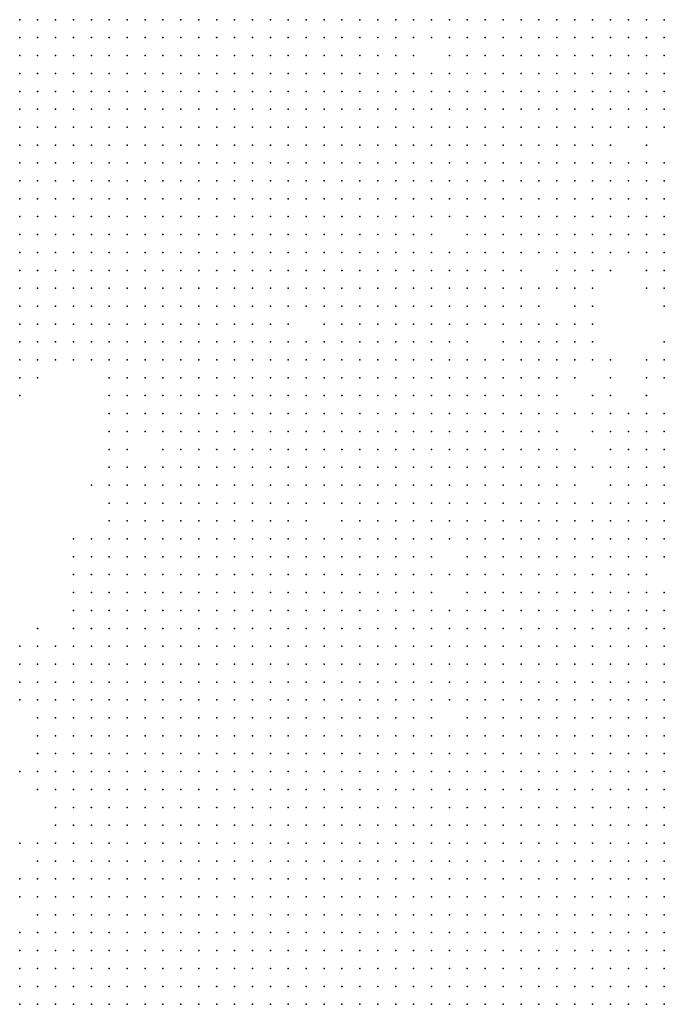
# Model space of a CAD drawing. Units: inches. Extents: x -1.3 to 1.3, y -1.05 to 1.05.
# Drawn here: x -0.52 to -0.44, y -0.29 to -0.18 of the extents above; entities that cross this region are included whole.
import ezdxf

# ---------------------------------------------------------------- set-up
doc = ezdxf.new("R2010")
doc.units = ezdxf.units.IN
doc.header["$MEASUREMENT"] = 0
doc.header["$PDMODE"] = 32
doc.header["$PDSIZE"] = 1e-05

msp = doc.modelspace()

# ---------------------------------------------------------------- linework, layer by layer
at = {"color": 0}
for p in [(-0.516, -0.18), (-0.514, -0.18), (-0.512, -0.18), (-0.51, -0.18), (-0.508, -0.18), (-0.506, -0.18), (-0.504, -0.18), (-0.502, -0.18), (-0.5, -0.18), (-0.498, -0.18), (-0.496, -0.18), (-0.494, -0.18), (-0.492, -0.18), (-0.49, -0.18), (-0.488, -0.18), (-0.486, -0.18), (-0.484, -0.18), (-0.482, -0.18), (-0.48, -0.18), (-0.478, -0.18), (-0.476, -0.18), (-0.474, -0.18), (-0.472, -0.18), (-0.47, -0.18), (-0.468, -0.18), (-0.466, -0.18), (-0.464, -0.18), (-0.462, -0.18), (-0.46, -0.18), (-0.458, -0.18), (-0.456, -0.18), (-0.454, -0.18), (-0.452, -0.18), (-0.45, -0.18), (-0.448, -0.18), (-0.446, -0.18), (-0.444, -0.18), (-0.516, -0.182), (-0.514, -0.182), (-0.512, -0.182), (-0.51, -0.182), (-0.508, -0.182), (-0.506, -0.182), (-0.504, -0.182), (-0.502, -0.182), (-0.5, -0.182), (-0.498, -0.182), (-0.496, -0.182), (-0.494, -0.182), (-0.492, -0.182), (-0.49, -0.182), (-0.488, -0.182), (-0.486, -0.182), (-0.484, -0.182), (-0.482, -0.182), (-0.48, -0.182), (-0.478, -0.182), (-0.476, -0.182), (-0.474, -0.182), (-0.472, -0.182), (-0.47, -0.182), (-0.468, -0.182), (-0.466, -0.182), (-0.464, -0.182), (-0.462, -0.182), (-0.46, -0.182), (-0.458, -0.182), (-0.456, -0.182), (-0.454, -0.182), (-0.452, -0.182), (-0.45, -0.182), (-0.448, -0.182), (-0.446, -0.182), (-0.444, -0.182), (-0.516, -0.184), (-0.514, -0.184), (-0.512, -0.184), (-0.51, -0.184), (-0.508, -0.184), (-0.506, -0.184), (-0.504, -0.184), (-0.502, -0.184), (-0.5, -0.184), (-0.498, -0.184), (-0.496, -0.184), (-0.494, -0.184), (-0.492, -0.184), (-0.49, -0.184), (-0.488, -0.184), (-0.486, -0.184), (-0.484, -0.184), (-0.482, -0.184), (-0.48, -0.184), (-0.478, -0.184), (-0.476, -0.184), (-0.474, -0.184), (-0.472, -0.184), (-0.468, -0.184), (-0.466, -0.184), (-0.464, -0.184), (-0.462, -0.184), (-0.46, -0.184), (-0.458, -0.184), (-0.456, -0.184), (-0.454, -0.184), (-0.452, -0.184), (-0.45, -0.184), (-0.448, -0.184), (-0.446, -0.184), (-0.444, -0.184), (-0.516, -0.186), (-0.514, -0.186), (-0.512, -0.186), (-0.51, -0.186), (-0.508, -0.186), (-0.506, -0.186), (-0.504, -0.186), (-0.502, -0.186), (-0.5, -0.186), (-0.498, -0.186), (-0.496, -0.186), (-0.494, -0.186), (-0.492, -0.186), (-0.49, -0.186), (-0.488, -0.186), (-0.486, -0.186), (-0.484, -0.186), (-0.482, -0.186), (-0.48, -0.186), (-0.478, -0.186), (-0.476, -0.186), (-0.474, -0.186), (-0.472, -0.186), (-0.47, -0.186), (-0.468, -0.186), (-0.466, -0.186), (-0.464, -0.186), (-0.462, -0.186), (-0.46, -0.186), (-0.458, -0.186), (-0.456, -0.186), (-0.454, -0.186), (-0.452, -0.186), (-0.45, -0.186), (-0.448, -0.186), (-0.446, -0.186), (-0.444, -0.186), (-0.516, -0.188), (-0.514, -0.188), (-0.512, -0.188), (-0.51, -0.188), (-0.508, -0.188), (-0.506, -0.188), (-0.504, -0.188), (-0.502, -0.188), (-0.5, -0.188), (-0.498, -0.188), (-0.496, -0.188), (-0.494, -0.188), (-0.492, -0.188), (-0.49, -0.188), (-0.488, -0.188), (-0.486, -0.188), (-0.484, -0.188), (-0.482, -0.188), (-0.48, -0.188), (-0.478, -0.188), (-0.476, -0.188), (-0.474, -0.188), (-0.472, -0.188), (-0.47, -0.188), (-0.468, -0.188), (-0.466, -0.188), (-0.464, -0.188), (-0.462, -0.188), (-0.46, -0.188), (-0.458, -0.188), (-0.456, -0.188), (-0.454, -0.188), (-0.452, -0.188), (-0.45, -0.188), (-0.448, -0.188), (-0.446, -0.188), (-0.444, -0.188), (-0.516, -0.19), (-0.514, -0.19), (-0.512, -0.19), (-0.51, -0.19), (-0.508, -0.19), (-0.506, -0.19), (-0.504, -0.19), (-0.502, -0.19), (-0.5, -0.19), (-0.498, -0.19), (-0.496, -0.19), (-0.494, -0.19), (-0.492, -0.19), (-0.49, -0.19), (-0.488, -0.19), (-0.486, -0.19), (-0.484, -0.19), (-0.482, -0.19), (-0.48, -0.19), (-0.478, -0.19), (-0.476, -0.19), (-0.474, -0.19), (-0.472, -0.19), (-0.47, -0.19), (-0.468, -0.19), (-0.466, -0.19), (-0.464, -0.19), (-0.462, -0.19), (-0.46, -0.19), (-0.458, -0.19), (-0.456, -0.19), (-0.454, -0.19), (-0.452, -0.19), (-0.45, -0.19), (-0.448, -0.19), (-0.446, -0.19), (-0.444, -0.19), (-0.516, -0.192), (-0.514, -0.192), (-0.512, -0.192), (-0.51, -0.192), (-0.508, -0.192), (-0.506, -0.192), (-0.504, -0.192), (-0.502, -0.192), (-0.5, -0.192), (-0.498, -0.192), (-0.496, -0.192), (-0.494, -0.192), (-0.492, -0.192), (-0.49, -0.192), (-0.488, -0.192), (-0.486, -0.192), (-0.484, -0.192), (-0.482, -0.192), (-0.48, -0.192), (-0.478, -0.192), (-0.476, -0.192), (-0.474, -0.192), (-0.472, -0.192), (-0.47, -0.192), (-0.468, -0.192), (-0.466, -0.192), (-0.464, -0.192), (-0.462, -0.192), (-0.46, -0.192), (-0.458, -0.192), (-0.456, -0.192), (-0.454, -0.192), (-0.452, -0.192), (-0.45, -0.192), (-0.448, -0.192), (-0.446, -0.192), (-0.444, -0.192), (-0.516, -0.194), (-0.514, -0.194), (-0.512, -0.194), (-0.51, -0.194), (-0.508, -0.194), (-0.506, -0.194), (-0.504, -0.194), (-0.502, -0.194), (-0.5, -0.194), (-0.498, -0.194), (-0.496, -0.194), (-0.494, -0.194), (-0.492, -0.194), (-0.49, -0.194), (-0.488, -0.194), (-0.486, -0.194), (-0.484, -0.194), (-0.482, -0.194), (-0.48, -0.194), (-0.478, -0.194), (-0.476, -0.194), (-0.474, -0.194), (-0.472, -0.194), (-0.47, -0.194), (-0.468, -0.194), (-0.466, -0.194), (-0.464, -0.194), (-0.462, -0.194), (-0.46, -0.194), (-0.458, -0.194), (-0.456, -0.194), (-0.454, -0.194), (-0.452, -0.194), (-0.45, -0.194), (-0.446, -0.194), (-0.516, -0.196), (-0.514, -0.196), (-0.512, -0.196), (-0.51, -0.196), (-0.508, -0.196), (-0.506, -0.196), (-0.504, -0.196), (-0.502, -0.196), (-0.5, -0.196), (-0.498, -0.196), (-0.496, -0.196), (-0.494, -0.196), (-0.492, -0.196), (-0.49, -0.196), (-0.488, -0.196), (-0.486, -0.196), (-0.484, -0.196), (-0.482, -0.196), (-0.48, -0.196), (-0.478, -0.196), (-0.476, -0.196), (-0.474, -0.196), (-0.472, -0.196), (-0.47, -0.196), (-0.468, -0.196), (-0.466, -0.196), (-0.464, -0.196), (-0.462, -0.196), (-0.46, -0.196), (-0.458, -0.196), (-0.456, -0.196), (-0.454, -0.196), (-0.452, -0.196), (-0.45, -0.196), (-0.448, -0.196), (-0.446, -0.196), (-0.444, -0.196), (-0.516, -0.198), (-0.514, -0.198), (-0.512, -0.198), (-0.51, -0.198), (-0.508, -0.198), (-0.506, -0.198), (-0.504, -0.198), (-0.502, -0.198), (-0.5, -0.198), (-0.498, -0.198), (-0.496, -0.198), (-0.494, -0.198), (-0.492, -0.198), (-0.49, -0.198), (-0.488, -0.198), (-0.486, -0.198), (-0.484, -0.198), (-0.482, -0.198), (-0.48, -0.198), (-0.478, -0.198), (-0.476, -0.198), (-0.474, -0.198), (-0.472, -0.198), (-0.47, -0.198), (-0.468, -0.198), (-0.466, -0.198), (-0.464, -0.198), (-0.462, -0.198), (-0.46, -0.198), (-0.458, -0.198), (-0.456, -0.198), (-0.454, -0.198), (-0.452, -0.198), (-0.45, -0.198), (-0.448, -0.198), (-0.446, -0.198), (-0.444, -0.198), (-0.516, -0.2), (-0.514, -0.2), (-0.512, -0.2), (-0.51, -0.2), (-0.508, -0.2), (-0.506, -0.2), (-0.504, -0.2), (-0.502, -0.2), (-0.5, -0.2), (-0.498, -0.2), (-0.496, -0.2), (-0.494, -0.2), (-0.492, -0.2), (-0.49, -0.2), (-0.488, -0.2), (-0.486, -0.2), (-0.484, -0.2), (-0.482, -0.2), (-0.48, -0.2), (-0.478, -0.2), (-0.476, -0.2), (-0.474, -0.2), (-0.472, -0.2), (-0.47, -0.2), (-0.468, -0.2), (-0.466, -0.2), (-0.464, -0.2), (-0.462, -0.2), (-0.46, -0.2), (-0.458, -0.2), (-0.456, -0.2), (-0.454, -0.2), (-0.452, -0.2), (-0.45, -0.2), (-0.448, -0.2), (-0.446, -0.2), (-0.444, -0.2), (-0.516, -0.202), (-0.514, -0.202), (-0.512, -0.202), (-0.51, -0.202), (-0.508, -0.202), (-0.506, -0.202), (-0.504, -0.202), (-0.502, -0.202), (-0.5, -0.202), (-0.498, -0.202), (-0.496, -0.202), (-0.494, -0.202), (-0.492, -0.202), (-0.49, -0.202), (-0.488, -0.202), (-0.486, -0.202), (-0.484, -0.202), (-0.482, -0.202), (-0.48, -0.202), (-0.478, -0.202), (-0.476, -0.202), (-0.474, -0.202), (-0.472, -0.202), (-0.47, -0.202), (-0.468, -0.202), (-0.466, -0.202), (-0.464, -0.202), (-0.462, -0.202), (-0.46, -0.202), (-0.458, -0.202), (-0.456, -0.202), (-0.454, -0.202), (-0.452, -0.202), (-0.45, -0.202), (-0.448, -0.202), (-0.446, -0.202), (-0.444, -0.202), (-0.516, -0.204), (-0.514, -0.204), (-0.512, -0.204), (-0.51, -0.204), (-0.508, -0.204), (-0.506, -0.204), (-0.504, -0.204), (-0.502, -0.204), (-0.5, -0.204), (-0.498, -0.204), (-0.496, -0.204), (-0.494, -0.204), (-0.492, -0.204), (-0.49, -0.204), (-0.488, -0.204), (-0.486, -0.204), (-0.484, -0.204), (-0.482, -0.204), (-0.48, -0.204), (-0.478, -0.204), (-0.476, -0.204), (-0.474, -0.204), (-0.472, -0.204), (-0.47, -0.204), (-0.466, -0.204), (-0.464, -0.204), (-0.462, -0.204), (-0.46, -0.204), (-0.458, -0.204), (-0.456, -0.204), (-0.454, -0.204), (-0.452, -0.204), (-0.45, -0.204), (-0.448, -0.204), (-0.446, -0.204), (-0.444, -0.204), (-0.516, -0.206), (-0.514, -0.206), (-0.512, -0.206), (-0.51, -0.206), (-0.508, -0.206), (-0.506, -0.206), (-0.504, -0.206), (-0.502, -0.206), (-0.5, -0.206), (-0.498, -0.206), (-0.496, -0.206), (-0.494, -0.206), (-0.492, -0.206), (-0.49, -0.206), (-0.488, -0.206), (-0.486, -0.206), (-0.484, -0.206), (-0.482, -0.206), (-0.48, -0.206), (-0.478, -0.206), (-0.476, -0.206), (-0.474, -0.206), (-0.472, -0.206), (-0.47, -0.206), (-0.468, -0.206), (-0.466, -0.206), (-0.464, -0.206), (-0.462, -0.206), (-0.46, -0.206), (-0.458, -0.206), (-0.456, -0.206), (-0.454, -0.206), (-0.452, -0.206), (-0.45, -0.206), (-0.448, -0.206), (-0.446, -0.206), (-0.444, -0.206), (-0.516, -0.208), (-0.514, -0.208), (-0.512, -0.208), (-0.51, -0.208), (-0.508, -0.208), (-0.506, -0.208), (-0.504, -0.208), (-0.502, -0.208), (-0.5, -0.208), (-0.498, -0.208), (-0.496, -0.208), (-0.494, -0.208), (-0.492, -0.208), (-0.49, -0.208), (-0.488, -0.208), (-0.486, -0.208), (-0.484, -0.208), (-0.482, -0.208), (-0.48, -0.208), (-0.478, -0.208), (-0.476, -0.208), (-0.474, -0.208), (-0.472, -0.208), (-0.47, -0.208), (-0.468, -0.208), (-0.466, -0.208), (-0.464, -0.208), (-0.462, -0.208), (-0.46, -0.208), (-0.456, -0.208), (-0.454, -0.208), (-0.452, -0.208), (-0.45, -0.208), (-0.446, -0.208), (-0.444, -0.208), (-0.516, -0.21), (-0.514, -0.21), (-0.512, -0.21), (-0.51, -0.21), (-0.508, -0.21), (-0.506, -0.21), (-0.504, -0.21), (-0.502, -0.21), (-0.5, -0.21), (-0.498, -0.21), (-0.496, -0.21), (-0.494, -0.21), (-0.492, -0.21), (-0.49, -0.21), (-0.488, -0.21), (-0.486, -0.21), (-0.484, -0.21), (-0.482, -0.21), (-0.48, -0.21), (-0.478, -0.21), (-0.476, -0.21), (-0.474, -0.21), (-0.472, -0.21), (-0.47, -0.21), (-0.468, -0.21), (-0.466, -0.21), (-0.464, -0.21), (-0.462, -0.21), (-0.46, -0.21), (-0.458, -0.21), (-0.456, -0.21), (-0.454, -0.21), (-0.452, -0.21), (-0.446, -0.21), (-0.444, -0.21), (-0.516, -0.212), (-0.514, -0.212), (-0.512, -0.212), (-0.51, -0.212), (-0.508, -0.212), (-0.506, -0.212), (-0.504, -0.212), (-0.502, -0.212), (-0.5, -0.212), (-0.498, -0.212), (-0.496, -0.212), (-0.494, -0.212), (-0.492, -0.212), (-0.49, -0.212), (-0.488, -0.212), (-0.486, -0.212), (-0.484, -0.212), (-0.482, -0.212), (-0.48, -0.212), (-0.478, -0.212), (-0.476, -0.212), (-0.474, -0.212), (-0.472, -0.212), (-0.47, -0.212), (-0.468, -0.212), (-0.466, -0.212), (-0.464, -0.212), (-0.462, -0.212), (-0.46, -0.212), (-0.458, -0.212), (-0.454, -0.212), (-0.452, -0.212), (-0.444, -0.212), (-0.516, -0.214), (-0.514, -0.214), (-0.512, -0.214), (-0.51, -0.214), (-0.508, -0.214), (-0.506, -0.214), (-0.504, -0.214), (-0.502, -0.214), (-0.5, -0.214), (-0.498, -0.214), (-0.496, -0.214), (-0.494, -0.214), (-0.492, -0.214), (-0.49, -0.214), (-0.488, -0.214), (-0.486, -0.214), (-0.482, -0.214), (-0.48, -0.214), (-0.478, -0.214), (-0.476, -0.214), (-0.474, -0.214), (-0.472, -0.214), (-0.47, -0.214), (-0.468, -0.214), (-0.466, -0.214), (-0.464, -0.214), (-0.462, -0.214), (-0.46, -0.214), (-0.458, -0.214), (-0.456, -0.214), (-0.454, -0.214), (-0.452, -0.214), (-0.516, -0.216), (-0.514, -0.216), (-0.512, -0.216), (-0.51, -0.216), (-0.508, -0.216), (-0.506, -0.216), (-0.504, -0.216), (-0.502, -0.216), (-0.5, -0.216), (-0.498, -0.216), (-0.496, -0.216), (-0.494, -0.216), (-0.492, -0.216), (-0.49, -0.216), (-0.488, -0.216), (-0.486, -0.216), (-0.484, -0.216), (-0.482, -0.216), (-0.48, -0.216), (-0.478, -0.216), (-0.476, -0.216), (-0.474, -0.216), (-0.472, -0.216), (-0.47, -0.216), (-0.468, -0.216), (-0.466, -0.216), (-0.462, -0.216), (-0.46, -0.216), (-0.458, -0.216), (-0.456, -0.216), (-0.454, -0.216), (-0.452, -0.216), (-0.444, -0.216), (-0.516, -0.218), (-0.514, -0.218), (-0.512, -0.218), (-0.51, -0.218), (-0.508, -0.218), (-0.506, -0.218), (-0.504, -0.218), (-0.502, -0.218), (-0.5, -0.218), (-0.498, -0.218), (-0.496, -0.218), (-0.494, -0.218), (-0.492, -0.218), (-0.49, -0.218), (-0.488, -0.218), (-0.486, -0.218), (-0.484, -0.218), (-0.482, -0.218), (-0.48, -0.218), (-0.478, -0.218), (-0.476, -0.218), (-0.474, -0.218), (-0.472, -0.218), (-0.47, -0.218), (-0.468, -0.218), (-0.466, -0.218), (-0.464, -0.218), (-0.462, -0.218), (-0.46, -0.218), (-0.458, -0.218), (-0.456, -0.218), (-0.454, -0.218), (-0.452, -0.218), (-0.45, -0.218), (-0.446, -0.218), (-0.444, -0.218), (-0.516, -0.22), (-0.514, -0.22), (-0.506, -0.22), (-0.504, -0.22), (-0.502, -0.22), (-0.5, -0.22), (-0.498, -0.22), (-0.496, -0.22), (-0.494, -0.22), (-0.492, -0.22), (-0.49, -0.22), (-0.488, -0.22), (-0.486, -0.22), (-0.484, -0.22), (-0.482, -0.22), (-0.48, -0.22), (-0.478, -0.22), (-0.476, -0.22), (-0.474, -0.22), (-0.472, -0.22), (-0.47, -0.22), (-0.468, -0.22), (-0.466, -0.22), (-0.464, -0.22), (-0.462, -0.22), (-0.46, -0.22), (-0.458, -0.22), (-0.456, -0.22), (-0.454, -0.22), (-0.45, -0.22), (-0.446, -0.22), (-0.444, -0.22), (-0.516, -0.222), (-0.506, -0.222), (-0.504, -0.222), (-0.502, -0.222), (-0.5, -0.222), (-0.498, -0.222), (-0.496, -0.222), (-0.494, -0.222), (-0.492, -0.222), (-0.49, -0.222), (-0.488, -0.222), (-0.486, -0.222), (-0.484, -0.222), (-0.482, -0.222), (-0.48, -0.222), (-0.478, -0.222), (-0.476, -0.222), (-0.474, -0.222), (-0.472, -0.222), (-0.47, -0.222), (-0.468, -0.222), (-0.466, -0.222), (-0.464, -0.222), (-0.462, -0.222), (-0.46, -0.222), (-0.458, -0.222), (-0.456, -0.222), (-0.452, -0.222), (-0.45, -0.222), (-0.446, -0.222), (-0.506, -0.224), (-0.504, -0.224), (-0.502, -0.224), (-0.5, -0.224), (-0.498, -0.224), (-0.496, -0.224), (-0.494, -0.224), (-0.492, -0.224), (-0.49, -0.224), (-0.488, -0.224), (-0.486, -0.224), (-0.484, -0.224), (-0.482, -0.224), (-0.48, -0.224), (-0.478, -0.224), (-0.476, -0.224), (-0.474, -0.224), (-0.472, -0.224), (-0.47, -0.224), (-0.468, -0.224), (-0.466, -0.224), (-0.464, -0.224), (-0.462, -0.224), (-0.46, -0.224), (-0.458, -0.224), (-0.456, -0.224), (-0.454, -0.224), (-0.452, -0.224), (-0.45, -0.224), (-0.448, -0.224), (-0.446, -0.224), (-0.444, -0.224), (-0.506, -0.226), (-0.504, -0.226), (-0.502, -0.226), (-0.5, -0.226), (-0.498, -0.226), (-0.496, -0.226), (-0.494, -0.226), (-0.492, -0.226), (-0.49, -0.226), (-0.488, -0.226), (-0.486, -0.226), (-0.484, -0.226), (-0.482, -0.226), (-0.48, -0.226), (-0.478, -0.226), (-0.476, -0.226), (-0.474, -0.226), (-0.472, -0.226), (-0.47, -0.226), (-0.468, -0.226), (-0.466, -0.226), (-0.464, -0.226), (-0.462, -0.226), (-0.46, -0.226), (-0.458, -0.226), (-0.456, -0.226), (-0.452, -0.226), (-0.45, -0.226), (-0.448, -0.226), (-0.446, -0.226), (-0.444, -0.226), (-0.506, -0.228), (-0.504, -0.228), (-0.5, -0.228), (-0.498, -0.228), (-0.496, -0.228), (-0.494, -0.228), (-0.492, -0.228), (-0.49, -0.228), (-0.488, -0.228), (-0.486, -0.228), (-0.484, -0.228), (-0.482, -0.228), (-0.48, -0.228), (-0.478, -0.228), (-0.476, -0.228), (-0.474, -0.228), (-0.472, -0.228), (-0.47, -0.228), (-0.468, -0.228), (-0.466, -0.228), (-0.464, -0.228), (-0.462, -0.228), (-0.46, -0.228), (-0.458, -0.228), (-0.456, -0.228), (-0.454, -0.228), (-0.45, -0.228), (-0.448, -0.228), (-0.446, -0.228), (-0.444, -0.228), (-0.506, -0.23), (-0.504, -0.23), (-0.502, -0.23), (-0.5, -0.23), (-0.498, -0.23), (-0.496, -0.23), (-0.494, -0.23), (-0.492, -0.23), (-0.49, -0.23), (-0.488, -0.23), (-0.486, -0.23), (-0.484, -0.23), (-0.482, -0.23), (-0.48, -0.23), (-0.478, -0.23), (-0.476, -0.23), (-0.474, -0.23), (-0.472, -0.23), (-0.47, -0.23), (-0.468, -0.23), (-0.466, -0.23), (-0.464, -0.23), (-0.462, -0.23), (-0.46, -0.23), (-0.458, -0.23), (-0.456, -0.23), (-0.454, -0.23), (-0.452, -0.23), (-0.45, -0.23), (-0.448, -0.23), (-0.446, -0.23), (-0.444, -0.23), (-0.508, -0.232), (-0.506, -0.232), (-0.504, -0.232), (-0.502, -0.232), (-0.5, -0.232), (-0.498, -0.232), (-0.496, -0.232), (-0.494, -0.232), (-0.492, -0.232), (-0.49, -0.232), (-0.488, -0.232), (-0.486, -0.232), (-0.484, -0.232), (-0.482, -0.232), (-0.48, -0.232), (-0.478, -0.232), (-0.476, -0.232), (-0.474, -0.232), (-0.472, -0.232), (-0.47, -0.232), (-0.468, -0.232), (-0.466, -0.232), (-0.464, -0.232), (-0.462, -0.232), (-0.46, -0.232), (-0.458, -0.232), (-0.456, -0.232), (-0.454, -0.232), (-0.45, -0.232), (-0.448, -0.232), (-0.446, -0.232), (-0.444, -0.232), (-0.506, -0.234), (-0.504, -0.234), (-0.502, -0.234), (-0.5, -0.234), (-0.498, -0.234), (-0.496, -0.234), (-0.494, -0.234), (-0.492, -0.234), (-0.49, -0.234), (-0.488, -0.234), (-0.486, -0.234), (-0.484, -0.234), (-0.482, -0.234), (-0.48, -0.234), (-0.478, -0.234), (-0.476, -0.234), (-0.474, -0.234), (-0.472, -0.234), (-0.47, -0.234), (-0.468, -0.234), (-0.466, -0.234), (-0.464, -0.234), (-0.462, -0.234), (-0.46, -0.234), (-0.458, -0.234), (-0.456, -0.234), (-0.454, -0.234), (-0.452, -0.234), (-0.45, -0.234), (-0.448, -0.234), (-0.446, -0.234), (-0.444, -0.234), (-0.506, -0.236), (-0.504, -0.236), (-0.502, -0.236), (-0.5, -0.236), (-0.498, -0.236), (-0.496, -0.236), (-0.494, -0.236), (-0.492, -0.236), (-0.49, -0.236), (-0.488, -0.236), (-0.486, -0.236), (-0.484, -0.236), (-0.48, -0.236), (-0.478, -0.236), (-0.476, -0.236), (-0.474, -0.236), (-0.472, -0.236), (-0.47, -0.236), (-0.468, -0.236), (-0.466, -0.236), (-0.464, -0.236), (-0.462, -0.236), (-0.46, -0.236), (-0.458, -0.236), (-0.456, -0.236), (-0.454, -0.236), (-0.452, -0.236), (-0.45, -0.236), (-0.448, -0.236), (-0.446, -0.236), (-0.444, -0.236), (-0.51, -0.238), (-0.508, -0.238), (-0.506, -0.238), (-0.504, -0.238), (-0.502, -0.238), (-0.5, -0.238), (-0.498, -0.238), (-0.496, -0.238), (-0.494, -0.238), (-0.492, -0.238), (-0.49, -0.238), (-0.488, -0.238), (-0.486, -0.238), (-0.484, -0.238), (-0.482, -0.238), (-0.48, -0.238), (-0.478, -0.238), (-0.476, -0.238), (-0.474, -0.238), (-0.472, -0.238), (-0.47, -0.238), (-0.468, -0.238), (-0.466, -0.238), (-0.464, -0.238), (-0.462, -0.238), (-0.46, -0.238), (-0.458, -0.238), (-0.456, -0.238), (-0.454, -0.238), (-0.452, -0.238), (-0.45, -0.238), (-0.448, -0.238), (-0.446, -0.238), (-0.444, -0.238), (-0.51, -0.24), (-0.508, -0.24), (-0.506, -0.24), (-0.504, -0.24), (-0.502, -0.24), (-0.5, -0.24), (-0.498, -0.24), (-0.496, -0.24), (-0.494, -0.24), (-0.492, -0.24), (-0.49, -0.24), (-0.488, -0.24), (-0.486, -0.24), (-0.484, -0.24), (-0.482, -0.24), (-0.48, -0.24), (-0.478, -0.24), (-0.476, -0.24), (-0.474, -0.24), (-0.472, -0.24), (-0.47, -0.24), (-0.466, -0.24), (-0.464, -0.24), (-0.462, -0.24), (-0.46, -0.24), (-0.458, -0.24), (-0.456, -0.24), (-0.454, -0.24), (-0.452, -0.24), (-0.45, -0.24), (-0.448, -0.24), (-0.446, -0.24), (-0.444, -0.24), (-0.51, -0.242), (-0.508, -0.242), (-0.506, -0.242), (-0.504, -0.242), (-0.502, -0.242), (-0.5, -0.242), (-0.498, -0.242), (-0.496, -0.242), (-0.494, -0.242), (-0.492, -0.242), (-0.49, -0.242), (-0.488, -0.242), (-0.486, -0.242), (-0.484, -0.242), (-0.482, -0.242), (-0.48, -0.242), (-0.478, -0.242), (-0.476, -0.242), (-0.474, -0.242), (-0.472, -0.242), (-0.47, -0.242), (-0.468, -0.242), (-0.466, -0.242), (-0.464, -0.242), (-0.462, -0.242), (-0.46, -0.242), (-0.458, -0.242), (-0.456, -0.242), (-0.454, -0.242), (-0.452, -0.242), (-0.45, -0.242), (-0.448, -0.242), (-0.446, -0.242), (-0.51, -0.244), (-0.508, -0.244), (-0.506, -0.244), (-0.504, -0.244), (-0.502, -0.244), (-0.5, -0.244), (-0.498, -0.244), (-0.496, -0.244), (-0.494, -0.244), (-0.492, -0.244), (-0.49, -0.244), (-0.488, -0.244), (-0.486, -0.244), (-0.484, -0.244), (-0.482, -0.244), (-0.48, -0.244), (-0.478, -0.244), (-0.476, -0.244), (-0.474, -0.244), (-0.472, -0.244), (-0.47, -0.244), (-0.466, -0.244), (-0.464, -0.244), (-0.462, -0.244), (-0.46, -0.244), (-0.458, -0.244), (-0.456, -0.244), (-0.454, -0.244), (-0.452, -0.244), (-0.45, -0.244), (-0.448, -0.244), (-0.446, -0.244), (-0.444, -0.244), (-0.51, -0.246), (-0.508, -0.246), (-0.506, -0.246), (-0.504, -0.246), (-0.502, -0.246), (-0.5, -0.246), (-0.498, -0.246), (-0.496, -0.246), (-0.494, -0.246), (-0.492, -0.246), (-0.49, -0.246), (-0.488, -0.246), (-0.486, -0.246), (-0.484, -0.246), (-0.482, -0.246), (-0.48, -0.246), (-0.478, -0.246), (-0.476, -0.246), (-0.474, -0.246), (-0.472, -0.246), (-0.47, -0.246), (-0.468, -0.246), (-0.466, -0.246), (-0.464, -0.246), (-0.462, -0.246), (-0.46, -0.246), (-0.458, -0.246), (-0.456, -0.246), (-0.454, -0.246), (-0.452, -0.246), (-0.45, -0.246), (-0.448, -0.246), (-0.446, -0.246), (-0.444, -0.246), (-0.514, -0.248), (-0.51, -0.248), (-0.508, -0.248), (-0.506, -0.248), (-0.504, -0.248), (-0.502, -0.248), (-0.5, -0.248), (-0.498, -0.248), (-0.496, -0.248), (-0.494, -0.248), (-0.492, -0.248), (-0.49, -0.248), (-0.488, -0.248), (-0.486, -0.248), (-0.484, -0.248), (-0.482, -0.248), (-0.48, -0.248), (-0.478, -0.248), (-0.476, -0.248), (-0.474, -0.248), (-0.472, -0.248), (-0.47, -0.248), (-0.468, -0.248), (-0.466, -0.248), (-0.464, -0.248), (-0.462, -0.248), (-0.46, -0.248), (-0.458, -0.248), (-0.456, -0.248), (-0.454, -0.248), (-0.452, -0.248), (-0.45, -0.248), (-0.448, -0.248), (-0.446, -0.248), (-0.444, -0.248), (-0.516, -0.25), (-0.514, -0.25), (-0.512, -0.25), (-0.51, -0.25), (-0.508, -0.25), (-0.506, -0.25), (-0.504, -0.25), (-0.502, -0.25), (-0.5, -0.25), (-0.498, -0.25), (-0.496, -0.25), (-0.494, -0.25), (-0.492, -0.25), (-0.49, -0.25), (-0.488, -0.25), (-0.486, -0.25), (-0.484, -0.25), (-0.482, -0.25), (-0.48, -0.25), (-0.478, -0.25), (-0.476, -0.25), (-0.474, -0.25), (-0.472, -0.25), (-0.47, -0.25), (-0.468, -0.25), (-0.466, -0.25), (-0.464, -0.25), (-0.462, -0.25), (-0.46, -0.25), (-0.458, -0.25), (-0.456, -0.25), (-0.454, -0.25), (-0.452, -0.25), (-0.45, -0.25), (-0.448, -0.25), (-0.446, -0.25), (-0.444, -0.25), (-0.516, -0.252), (-0.514, -0.252), (-0.512, -0.252), (-0.51, -0.252), (-0.508, -0.252), (-0.506, -0.252), (-0.504, -0.252), (-0.502, -0.252), (-0.5, -0.252), (-0.498, -0.252), (-0.496, -0.252), (-0.494, -0.252), (-0.492, -0.252), (-0.49, -0.252), (-0.488, -0.252), (-0.486, -0.252), (-0.484, -0.252), (-0.482, -0.252), (-0.48, -0.252), (-0.478, -0.252), (-0.476, -0.252), (-0.474, -0.252), (-0.472, -0.252), (-0.47, -0.252), (-0.468, -0.252), (-0.466, -0.252), (-0.464, -0.252), (-0.462, -0.252), (-0.46, -0.252), (-0.458, -0.252), (-0.456, -0.252), (-0.454, -0.252), (-0.452, -0.252), (-0.45, -0.252), (-0.448, -0.252), (-0.446, -0.252), (-0.444, -0.252), (-0.516, -0.254), (-0.514, -0.254), (-0.512, -0.254), (-0.51, -0.254), (-0.508, -0.254), (-0.506, -0.254), (-0.504, -0.254), (-0.502, -0.254), (-0.5, -0.254), (-0.498, -0.254), (-0.496, -0.254), (-0.494, -0.254), (-0.492, -0.254), (-0.49, -0.254), (-0.488, -0.254), (-0.486, -0.254), (-0.484, -0.254), (-0.482, -0.254), (-0.48, -0.254), (-0.478, -0.254), (-0.476, -0.254), (-0.474, -0.254), (-0.472, -0.254), (-0.47, -0.254), (-0.468, -0.254), (-0.466, -0.254), (-0.464, -0.254), (-0.462, -0.254), (-0.46, -0.254), (-0.458, -0.254), (-0.456, -0.254), (-0.454, -0.254), (-0.452, -0.254), (-0.45, -0.254), (-0.448, -0.254), (-0.446, -0.254), (-0.444, -0.254), (-0.516, -0.256), (-0.514, -0.256), (-0.512, -0.256), (-0.51, -0.256), (-0.508, -0.256), (-0.506, -0.256), (-0.504, -0.256), (-0.502, -0.256), (-0.5, -0.256), (-0.498, -0.256), (-0.496, -0.256), (-0.494, -0.256), (-0.492, -0.256), (-0.49, -0.256), (-0.488, -0.256), (-0.486, -0.256), (-0.484, -0.256), (-0.482, -0.256), (-0.48, -0.256), (-0.478, -0.256), (-0.476, -0.256), (-0.474, -0.256), (-0.472, -0.256), (-0.47, -0.256), (-0.468, -0.256), (-0.466, -0.256), (-0.464, -0.256), (-0.462, -0.256), (-0.46, -0.256), (-0.458, -0.256), (-0.456, -0.256), (-0.454, -0.256), (-0.452, -0.256), (-0.45, -0.256), (-0.448, -0.256), (-0.446, -0.256), (-0.444, -0.256), (-0.514, -0.258), (-0.512, -0.258), (-0.51, -0.258), (-0.508, -0.258), (-0.506, -0.258), (-0.504, -0.258), (-0.502, -0.258), (-0.5, -0.258), (-0.498, -0.258), (-0.496, -0.258), (-0.494, -0.258), (-0.492, -0.258), (-0.49, -0.258), (-0.488, -0.258), (-0.486, -0.258), (-0.484, -0.258), (-0.482, -0.258), (-0.48, -0.258), (-0.478, -0.258), (-0.476, -0.258), (-0.474, -0.258), (-0.472, -0.258), (-0.47, -0.258), (-0.466, -0.258), (-0.464, -0.258), (-0.462, -0.258), (-0.46, -0.258), (-0.458, -0.258), (-0.456, -0.258), (-0.454, -0.258), (-0.452, -0.258), (-0.45, -0.258), (-0.448, -0.258), (-0.446, -0.258), (-0.444, -0.258), (-0.514, -0.26), (-0.512, -0.26), (-0.51, -0.26), (-0.508, -0.26), (-0.506, -0.26), (-0.504, -0.26), (-0.502, -0.26), (-0.5, -0.26), (-0.498, -0.26), (-0.496, -0.26), (-0.494, -0.26), (-0.492, -0.26), (-0.49, -0.26), (-0.488, -0.26), (-0.486, -0.26), (-0.484, -0.26), (-0.482, -0.26), (-0.48, -0.26), (-0.478, -0.26), (-0.476, -0.26), (-0.474, -0.26), (-0.472, -0.26), (-0.47, -0.26), (-0.468, -0.26), (-0.466, -0.26), (-0.464, -0.26), (-0.462, -0.26), (-0.46, -0.26), (-0.458, -0.26), (-0.456, -0.26), (-0.454, -0.26), (-0.452, -0.26), (-0.45, -0.26), (-0.448, -0.26), (-0.446, -0.26), (-0.444, -0.26), (-0.514, -0.262), (-0.512, -0.262), (-0.51, -0.262), (-0.508, -0.262), (-0.506, -0.262), (-0.504, -0.262), (-0.502, -0.262), (-0.5, -0.262), (-0.498, -0.262), (-0.496, -0.262), (-0.494, -0.262), (-0.492, -0.262), (-0.49, -0.262), (-0.488, -0.262), (-0.486, -0.262), (-0.484, -0.262), (-0.482, -0.262), (-0.48, -0.262), (-0.478, -0.262), (-0.476, -0.262), (-0.474, -0.262), (-0.472, -0.262), (-0.47, -0.262), (-0.468, -0.262), (-0.466, -0.262), (-0.464, -0.262), (-0.462, -0.262), (-0.46, -0.262), (-0.458, -0.262), (-0.456, -0.262), (-0.454, -0.262), (-0.452, -0.262), (-0.45, -0.262), (-0.448, -0.262), (-0.446, -0.262), (-0.444, -0.262), (-0.516, -0.264), (-0.514, -0.264), (-0.512, -0.264), (-0.51, -0.264), (-0.508, -0.264), (-0.506, -0.264), (-0.504, -0.264), (-0.502, -0.264), (-0.5, -0.264), (-0.498, -0.264), (-0.496, -0.264), (-0.494, -0.264), (-0.492, -0.264), (-0.49, -0.264), (-0.488, -0.264), (-0.486, -0.264), (-0.484, -0.264), (-0.482, -0.264), (-0.48, -0.264), (-0.478, -0.264), (-0.476, -0.264), (-0.474, -0.264), (-0.472, -0.264), (-0.47, -0.264), (-0.468, -0.264), (-0.466, -0.264), (-0.464, -0.264), (-0.462, -0.264), (-0.46, -0.264), (-0.458, -0.264), (-0.456, -0.264), (-0.454, -0.264), (-0.452, -0.264), (-0.45, -0.264), (-0.448, -0.264), (-0.446, -0.264), (-0.444, -0.264), (-0.514, -0.266), (-0.512, -0.266), (-0.51, -0.266), (-0.508, -0.266), (-0.506, -0.266), (-0.504, -0.266), (-0.502, -0.266), (-0.5, -0.266), (-0.498, -0.266), (-0.496, -0.266), (-0.494, -0.266), (-0.492, -0.266), (-0.49, -0.266), (-0.488, -0.266), (-0.486, -0.266), (-0.484, -0.266), (-0.482, -0.266), (-0.48, -0.266), (-0.478, -0.266), (-0.476, -0.266), (-0.474, -0.266), (-0.472, -0.266), (-0.47, -0.266), (-0.468, -0.266), (-0.466, -0.266), (-0.464, -0.266), (-0.462, -0.266), (-0.46, -0.266), (-0.458, -0.266), (-0.456, -0.266), (-0.454, -0.266), (-0.452, -0.266), (-0.45, -0.266), (-0.448, -0.266), (-0.446, -0.266), (-0.444, -0.266), (-0.512, -0.268), (-0.51, -0.268), (-0.508, -0.268), (-0.506, -0.268), (-0.504, -0.268), (-0.502, -0.268), (-0.5, -0.268), (-0.498, -0.268), (-0.496, -0.268), (-0.494, -0.268), (-0.492, -0.268), (-0.49, -0.268), (-0.488, -0.268), (-0.486, -0.268), (-0.484, -0.268), (-0.482, -0.268), (-0.48, -0.268), (-0.478, -0.268), (-0.476, -0.268), (-0.474, -0.268), (-0.472, -0.268), (-0.47, -0.268), (-0.468, -0.268), (-0.466, -0.268), (-0.464, -0.268), (-0.462, -0.268), (-0.46, -0.268), (-0.458, -0.268), (-0.456, -0.268), (-0.454, -0.268), (-0.452, -0.268), (-0.45, -0.268), (-0.448, -0.268), (-0.446, -0.268), (-0.444, -0.268), (-0.512, -0.27), (-0.51, -0.27), (-0.508, -0.27), (-0.506, -0.27), (-0.504, -0.27), (-0.502, -0.27), (-0.5, -0.27), (-0.498, -0.27), (-0.496, -0.27), (-0.494, -0.27), (-0.492, -0.27), (-0.49, -0.27), (-0.488, -0.27), (-0.486, -0.27), (-0.484, -0.27), (-0.482, -0.27), (-0.48, -0.27), (-0.478, -0.27), (-0.476, -0.27), (-0.474, -0.27), (-0.472, -0.27), (-0.47, -0.27), (-0.468, -0.27), (-0.466, -0.27), (-0.464, -0.27), (-0.462, -0.27), (-0.46, -0.27), (-0.458, -0.27), (-0.456, -0.27), (-0.454, -0.27), (-0.452, -0.27), (-0.45, -0.27), (-0.448, -0.27), (-0.446, -0.27), (-0.444, -0.27), (-0.516, -0.272), (-0.514, -0.272), (-0.512, -0.272), (-0.51, -0.272), (-0.508, -0.272), (-0.506, -0.272), (-0.504, -0.272), (-0.502, -0.272), (-0.5, -0.272), (-0.498, -0.272), (-0.496, -0.272), (-0.494, -0.272), (-0.492, -0.272), (-0.49, -0.272), (-0.488, -0.272), (-0.486, -0.272), (-0.484, -0.272), (-0.482, -0.272), (-0.48, -0.272), (-0.478, -0.272), (-0.476, -0.272), (-0.474, -0.272), (-0.472, -0.272), (-0.47, -0.272), (-0.468, -0.272), (-0.466, -0.272), (-0.464, -0.272), (-0.462, -0.272), (-0.46, -0.272), (-0.458, -0.272), (-0.456, -0.272), (-0.454, -0.272), (-0.452, -0.272), (-0.45, -0.272), (-0.448, -0.272), (-0.446, -0.272), (-0.444, -0.272), (-0.514, -0.274), (-0.512, -0.274), (-0.51, -0.274), (-0.508, -0.274), (-0.506, -0.274), (-0.504, -0.274), (-0.502, -0.274), (-0.5, -0.274), (-0.498, -0.274), (-0.496, -0.274), (-0.494, -0.274), (-0.492, -0.274), (-0.49, -0.274), (-0.488, -0.274), (-0.486, -0.274), (-0.484, -0.274), (-0.482, -0.274), (-0.48, -0.274), (-0.478, -0.274), (-0.476, -0.274), (-0.474, -0.274), (-0.472, -0.274), (-0.47, -0.274), (-0.468, -0.274), (-0.466, -0.274), (-0.464, -0.274), (-0.462, -0.274), (-0.46, -0.274), (-0.458, -0.274), (-0.456, -0.274), (-0.454, -0.274), (-0.452, -0.274), (-0.45, -0.274), (-0.448, -0.274), (-0.446, -0.274), (-0.444, -0.274), (-0.516, -0.276), (-0.514, -0.276), (-0.512, -0.276), (-0.51, -0.276), (-0.508, -0.276), (-0.506, -0.276), (-0.504, -0.276), (-0.502, -0.276), (-0.5, -0.276), (-0.498, -0.276), (-0.496, -0.276), (-0.494, -0.276), (-0.492, -0.276), (-0.49, -0.276), (-0.488, -0.276), (-0.486, -0.276), (-0.484, -0.276), (-0.482, -0.276), (-0.48, -0.276), (-0.478, -0.276), (-0.476, -0.276), (-0.474, -0.276), (-0.472, -0.276), (-0.47, -0.276), (-0.468, -0.276), (-0.466, -0.276), (-0.464, -0.276), (-0.462, -0.276), (-0.46, -0.276), (-0.458, -0.276), (-0.456, -0.276), (-0.454, -0.276), (-0.452, -0.276), (-0.45, -0.276), (-0.448, -0.276), (-0.446, -0.276), (-0.444, -0.276), (-0.516, -0.278), (-0.514, -0.278), (-0.512, -0.278), (-0.51, -0.278), (-0.508, -0.278), (-0.506, -0.278), (-0.504, -0.278), (-0.502, -0.278), (-0.5, -0.278), (-0.498, -0.278), (-0.496, -0.278), (-0.494, -0.278), (-0.492, -0.278), (-0.49, -0.278), (-0.488, -0.278), (-0.486, -0.278), (-0.484, -0.278), (-0.482, -0.278), (-0.48, -0.278), (-0.478, -0.278), (-0.476, -0.278), (-0.474, -0.278), (-0.472, -0.278), (-0.47, -0.278), (-0.468, -0.278), (-0.466, -0.278), (-0.464, -0.278), (-0.462, -0.278), (-0.46, -0.278), (-0.458, -0.278), (-0.456, -0.278), (-0.454, -0.278), (-0.452, -0.278), (-0.45, -0.278), (-0.448, -0.278), (-0.446, -0.278), (-0.444, -0.278), (-0.514, -0.28), (-0.512, -0.28), (-0.51, -0.28), (-0.508, -0.28), (-0.506, -0.28), (-0.504, -0.28), (-0.502, -0.28), (-0.5, -0.28), (-0.498, -0.28), (-0.496, -0.28), (-0.494, -0.28), (-0.492, -0.28), (-0.49, -0.28), (-0.488, -0.28), (-0.486, -0.28), (-0.484, -0.28), (-0.482, -0.28), (-0.48, -0.28), (-0.478, -0.28), (-0.476, -0.28), (-0.474, -0.28), (-0.472, -0.28), (-0.47, -0.28), (-0.468, -0.28), (-0.466, -0.28), (-0.464, -0.28), (-0.462, -0.28), (-0.46, -0.28), (-0.458, -0.28), (-0.456, -0.28), (-0.454, -0.28), (-0.452, -0.28), (-0.45, -0.28), (-0.448, -0.28), (-0.446, -0.28), (-0.444, -0.28), (-0.516, -0.282), (-0.514, -0.282), (-0.512, -0.282), (-0.51, -0.282), (-0.508, -0.282), (-0.506, -0.282), (-0.504, -0.282), (-0.502, -0.282), (-0.5, -0.282), (-0.498, -0.282), (-0.496, -0.282), (-0.494, -0.282), (-0.492, -0.282), (-0.49, -0.282), (-0.488, -0.282), (-0.486, -0.282), (-0.484, -0.282), (-0.482, -0.282), (-0.48, -0.282), (-0.478, -0.282), (-0.476, -0.282), (-0.474, -0.282), (-0.472, -0.282), (-0.47, -0.282), (-0.468, -0.282), (-0.466, -0.282), (-0.464, -0.282), (-0.462, -0.282), (-0.46, -0.282), (-0.458, -0.282), (-0.456, -0.282), (-0.454, -0.282), (-0.452, -0.282), (-0.45, -0.282), (-0.448, -0.282), (-0.446, -0.282), (-0.444, -0.282), (-0.516, -0.284), (-0.514, -0.284), (-0.512, -0.284), (-0.51, -0.284), (-0.508, -0.284), (-0.506, -0.284), (-0.504, -0.284), (-0.502, -0.284), (-0.5, -0.284), (-0.498, -0.284), (-0.496, -0.284), (-0.494, -0.284), (-0.492, -0.284), (-0.49, -0.284), (-0.488, -0.284), (-0.486, -0.284), (-0.484, -0.284), (-0.482, -0.284), (-0.48, -0.284), (-0.478, -0.284), (-0.476, -0.284), (-0.474, -0.284), (-0.472, -0.284), (-0.47, -0.284), (-0.468, -0.284), (-0.466, -0.284), (-0.464, -0.284), (-0.462, -0.284), (-0.46, -0.284), (-0.458, -0.284), (-0.456, -0.284), (-0.454, -0.284), (-0.452, -0.284), (-0.45, -0.284), (-0.448, -0.284), (-0.446, -0.284), (-0.444, -0.284), (-0.516, -0.286), (-0.514, -0.286), (-0.512, -0.286), (-0.51, -0.286), (-0.508, -0.286), (-0.506, -0.286), (-0.504, -0.286), (-0.502, -0.286), (-0.5, -0.286), (-0.498, -0.286), (-0.496, -0.286), (-0.494, -0.286), (-0.492, -0.286), (-0.49, -0.286), (-0.488, -0.286), (-0.486, -0.286), (-0.484, -0.286), (-0.482, -0.286), (-0.48, -0.286), (-0.478, -0.286), (-0.476, -0.286), (-0.474, -0.286), (-0.472, -0.286), (-0.47, -0.286), (-0.468, -0.286), (-0.466, -0.286), (-0.464, -0.286), (-0.462, -0.286), (-0.46, -0.286), (-0.458, -0.286), (-0.456, -0.286), (-0.454, -0.286), (-0.452, -0.286), (-0.45, -0.286), (-0.448, -0.286), (-0.446, -0.286), (-0.444, -0.286), (-0.516, -0.288), (-0.514, -0.288), (-0.512, -0.288), (-0.51, -0.288), (-0.508, -0.288), (-0.506, -0.288), (-0.504, -0.288), (-0.502, -0.288), (-0.5, -0.288), (-0.498, -0.288), (-0.496, -0.288), (-0.494, -0.288), (-0.492, -0.288), (-0.49, -0.288), (-0.488, -0.288), (-0.486, -0.288), (-0.484, -0.288), (-0.482, -0.288), (-0.48, -0.288), (-0.478, -0.288), (-0.476, -0.288), (-0.474, -0.288), (-0.472, -0.288), (-0.47, -0.288), (-0.468, -0.288), (-0.466, -0.288), (-0.464, -0.288), (-0.462, -0.288), (-0.46, -0.288), (-0.458, -0.288), (-0.456, -0.288), (-0.454, -0.288), (-0.452, -0.288), (-0.45, -0.288), (-0.448, -0.288), (-0.446, -0.288), (-0.444, -0.288), (-0.516, -0.29), (-0.514, -0.29), (-0.512, -0.29), (-0.51, -0.29), (-0.508, -0.29), (-0.506, -0.29), (-0.504, -0.29), (-0.502, -0.29), (-0.5, -0.29), (-0.498, -0.29), (-0.496, -0.29), (-0.494, -0.29), (-0.492, -0.29), (-0.49, -0.29), (-0.488, -0.29), (-0.486, -0.29), (-0.484, -0.29), (-0.482, -0.29), (-0.48, -0.29), (-0.478, -0.29), (-0.476, -0.29), (-0.474, -0.29), (-0.472, -0.29), (-0.47, -0.29), (-0.468, -0.29), (-0.466, -0.29), (-0.464, -0.29), (-0.462, -0.29), (-0.46, -0.29), (-0.458, -0.29), (-0.456, -0.29), (-0.454, -0.29), (-0.452, -0.29), (-0.45, -0.29), (-0.448, -0.29), (-0.446, -0.29), (-0.444, -0.29)]:
    msp.add_point(p, dxfattribs=at)

doc.saveas('drawing.dxf')
